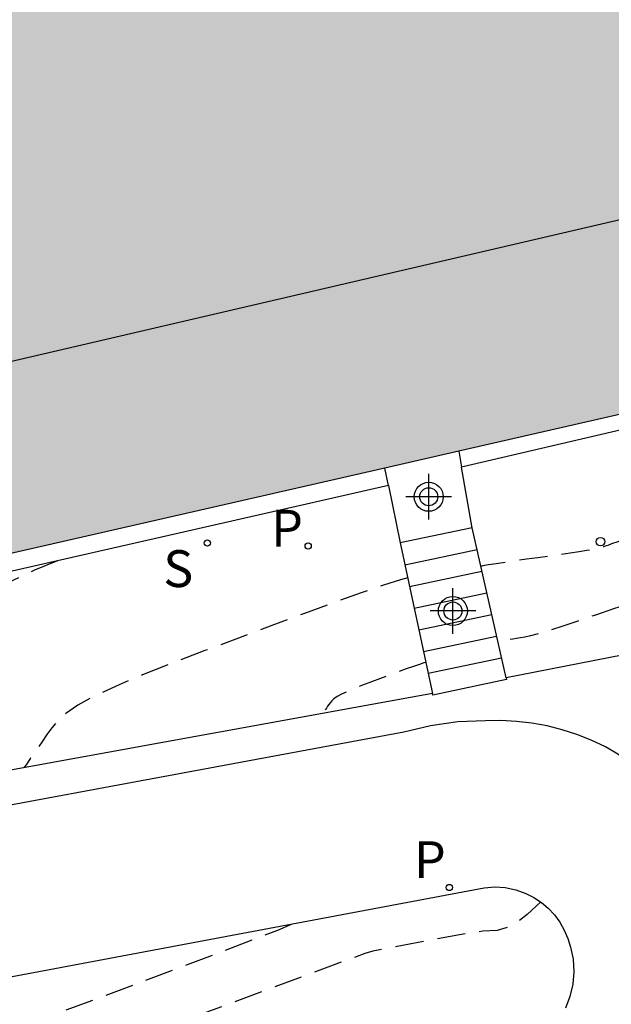
# Model space of a CAD drawing. Units: metres. Extents: x 581344 to 581694, y 4795290 to 4795541.
# Drawn here: x 581412 to 581422, y 4795384 to 4795402 of the extents above; entities that cross this region are included whole.
import ezdxf

# ---------------------------------------------------------------- set-up
doc = ezdxf.new("R2010")
doc.units = ezdxf.units.M
doc.header["$MEASUREMENT"] = 0
doc.linetypes.add('TRAZOS_NORMALES', pattern=[0.75, 0.5, -0.25])
for name, color, linetype in [('020194', 31, 'TRAZOS_NORMALES'), ('020195', 30, 'TRAZOS_NORMALES'), ('020204', 9, 'Continuous'), ('060117', 9, 'Continuous'), ('060135', 9, 'Continuous'), ('060141', 9, 'Continuous'), ('070105', 6, 'Continuous'), ('100105', 3, 'Continuous'), ('210203', 4, 'Continuous'), ('210204', 9, 'Continuous'), ('210205', 4, 'Continuous'), ('210303', 4, 'Continuous'), ('210304', 9, 'Continuous'), ('210305', 4, 'Continuous'), ('990501', 21, 'Continuous'), ('Centroides', 1, 'Continuous')]:
    doc.layers.add(name, color=color, linetype=linetype)
doc.layers.add('080111', color=7, linetype='Continuous', lineweight=30)
doc.styles.add('ROMANS', font='romans__.ttf', dxfattribs={"height": 1})

# ---------------------------------------------------------------- blocks, each defined once
blk = doc.blocks.new('Centroide')
for points in [[(0, -0.402), (0, 0.402)], [(0, -0.402), (0, 0.402)], [(0.402, 0), (-0.402, 0)], [(0.402, 0), (-0.402, 0)]]:
    blk.add_lwpolyline(points)
for radius in [0.256, 0.256, 0.159, 0.159]:
    blk.add_circle((0, 0), radius)
blk = doc.blocks.new('COTAPU')
blk.add_circle((0, 0), 0.075)
blk = doc.blocks.new('SANEA')
blk.add_circle((0, 0), 0.055)
blk = doc.blocks.new('PLUVI2')
blk.add_circle((0, 0), 0.055)
blk = doc.blocks.new('PLUVI3')
blk.add_circle((0, 0), 0.055)

msp = doc.modelspace()

# ---------------------------------------------------------------- hatches: boundary and pattern name
at = {"layer": '990501'}
msp.add_hatch(color=256, dxfattribs=at).paths.add_polyline_path([(581438.951, 4795446.223), (581440.873, 4795446.046), (581451.27, 4795445.181), (581451.261, 4795444.922), (581450.653, 4795439.029), (581449.606, 4795429.182), (581448.838, 4795419.885), (581449.125, 4795419.86), (581449.101, 4795419.595), (581448.834, 4795416.646), (581449.585, 4795413.581), (581449.663, 4795413.243), (581450.018, 4795411.773), (581450.1, 4795411.415), (581451.154, 4795406.829), (581451.159, 4795406.809), (581451.559, 4795405.082), (581452.415, 4795401.39), (581452.158, 4795401.343), (581452.076, 4795401.628), (581400.559, 4795389.865), (581400.627, 4795389.572), (581400.684, 4795389.332), (581400.46, 4795389.261), (581397.732, 4795400.869), (581397.105, 4795403.583), (581396.825, 4795404.796), (581425.773, 4795411.558), (581425.787, 4795411.561), (581427.092, 4795411.872), (581427.053, 4795411.641), (581432.18, 4795412.854), (581432.283, 4795414.778), (581427.355, 4795415.196), (581426.253, 4795415.271), (581426.268, 4795415.409), (581426.282, 4795415.531), (581426.433, 4795415.542), (581428.505, 4795440.165), (581428.362, 4795440.181), (581428.383, 4795440.431), (581428.463, 4795440.424), (581433.339, 4795440.031), (581433.394, 4795440.026), (581433.416, 4795440.025), (581435.919, 4795439.823), (581435.969, 4795439.819), (581436.08, 4795439.81), (581438.607, 4795439.606), (581438.91, 4795445.871)], flags=0)

# ---------------------------------------------------------------- linework, layer by layer
at = {"layer": '020194', "flags": 128}
for points, elevation in [([(581458.21, 4795396.246), (581457.971, 4795396.318), (581457.659, 4795396.353), (581457.369, 4795396.343), (581457.008, 4795396.315), (581456.592, 4795396.207), (581456.137, 4795396.09), (581455.663, 4795395.968), (581455.188, 4795395.846), (581454.721, 4795395.725), (581454.271, 4795395.609), (581453.847, 4795395.5), (581453.458, 4795395.399), (581453.108, 4795395.308), (581452.792, 4795395.226), (581452.503, 4795395.151), (581452.23, 4795395.079), (581451.966, 4795395.01), (581451.703, 4795394.942), (581451.442, 4795394.876), (581451.183, 4795394.814), (581450.928, 4795394.758), (581450.677, 4795394.71), (581450.433, 4795394.672), (581450.193, 4795394.642), (581449.957, 4795394.619), (581449.723, 4795394.599), (581449.49, 4795394.582), (581449.258, 4795394.565), (581449.03, 4795394.548), (581448.807, 4795394.533), (581448.595, 4795394.518), (581448.394, 4795394.504), (581448.209, 4795394.492), (581448.036, 4795394.482), (581447.873, 4795394.473), (581447.716, 4795394.464), (581447.562, 4795394.456), (581447.409, 4795394.448), (581447.258, 4795394.44), (581447.112, 4795394.434), (581446.974, 4795394.429), (581446.845, 4795394.427), (581446.727, 4795394.427), (581446.619, 4795394.43), (581446.518, 4795394.434), (581446.422, 4795394.44), (581446.328, 4795394.446), (581446.235, 4795394.452), (581446.144, 4795394.459), (581446.057, 4795394.468), (581445.976, 4795394.48), (581445.902, 4795394.495), (581445.838, 4795394.514), (581445.781, 4795394.536), (581445.73, 4795394.561), (581445.683, 4795394.588), (581445.637, 4795394.616), (581445.593, 4795394.643), (581445.55, 4795394.67), (581445.51, 4795394.695), (581445.474, 4795394.717), (581445.445, 4795394.735), (581445.423, 4795394.749), (581445.408, 4795394.759), (581445.396, 4795394.767), (581445.388, 4795394.772), (581445.382, 4795394.777), (581445.376, 4795394.782), (581445.369, 4795394.786), (581445.363, 4795394.79), (581445.356, 4795394.795), (581445.349, 4795394.799), (581445.342, 4795394.803), (581445.334, 4795394.806), (581445.327, 4795394.81), (581445.319, 4795394.814), (581445.311, 4795394.817), (581445.303, 4795394.821), (581445.294, 4795394.824), (581445.286, 4795394.828), (581445.278, 4795394.831), (581445.27, 4795394.835), (581445.261, 4795394.838), (581445.253, 4795394.841), (581445.244, 4795394.845), (581445.235, 4795394.848), (581445.226, 4795394.852), (581445.217, 4795394.855), (581445.209, 4795394.859), (581445.2, 4795394.862), (581445.191, 4795394.865), (581445.181, 4795394.869), (581445.172, 4795394.872), (581445.163, 4795394.875), (581445.153, 4795394.879), (581445.144, 4795394.882), (581445.134, 4795394.885), (581445.124, 4795394.888), (581445.115, 4795394.892), (581445.105, 4795394.895), (581445.095, 4795394.898), (581445.085, 4795394.901), (581445.074, 4795394.904), (581445.064, 4795394.907), (581445.053, 4795394.91), (581445.042, 4795394.913), (581445.031, 4795394.916), (581445.02, 4795394.919), (581445.01, 4795394.922), (581444.999, 4795394.925), (581444.989, 4795394.928), (581444.979, 4795394.93), (581444.97, 4795394.932), (581444.962, 4795394.934), (581444.953, 4795394.935), (581444.945, 4795394.937), (581444.937, 4795394.938), (581444.928, 4795394.94), (581444.91, 4795394.948), (581444.876, 4795394.968), (581444.816, 4795395.004), (581444.724, 4795395.063), (581444.592, 4795395.148), (581444.428, 4795395.256), (581444.238, 4795395.381), (581444.032, 4795395.517), (581443.817, 4795395.659), (581443.602, 4795395.801), (581443.396, 4795395.938), (581443.205, 4795396.063), (581443.038, 4795396.171), (581442.903, 4795396.256), (581442.804, 4795396.315), (581442.738, 4795396.351), (581442.695, 4795396.37), (581442.668, 4795396.378), (581442.65, 4795396.38), (581442.627, 4795396.38), (581442.571, 4795396.37), (581442.451, 4795396.343), (581442.234, 4795396.288), (581441.888, 4795396.197), (581441.39, 4795396.063), (581440.763, 4795395.893), (581440.039, 4795395.696), (581439.25, 4795395.48), (581438.429, 4795395.255), (581437.608, 4795395.031), (581436.82, 4795394.815), (581436.097, 4795394.618), (581435.473, 4795394.448), (581434.979, 4795394.315), (581434.639, 4795394.224), (581434.43, 4795394.17), (581434.319, 4795394.143), (581434.274, 4795394.135), (581434.262, 4795394.135), (581434.255, 4795394.138), (581434.248, 4795394.14), (581434.242, 4795394.142), (581434.235, 4795394.144), (581434.228, 4795394.146), (581434.221, 4795394.148), (581434.213, 4795394.149), (581434.206, 4795394.151), (581434.199, 4795394.153), (581434.191, 4795394.155), (581434.184, 4795394.156), (581434.177, 4795394.158), (581434.169, 4795394.16), (581434.162, 4795394.162), (581434.154, 4795394.163), (581434.147, 4795394.165), (581434.139, 4795394.166), (581434.131, 4795394.167), (581434.123, 4795394.169), (581434.115, 4795394.17), (581434.107, 4795394.171), (581434.1, 4795394.173), (581434.092, 4795394.174), (581434.084, 4795394.175), (581434.076, 4795394.176), (581434.067, 4795394.178), (581434.059, 4795394.179), (581434.051, 4795394.18), (581434.042, 4795394.18), (581434.034, 4795394.181), (581434.025, 4795394.182), (581434.017, 4795394.183), (581434.008, 4795394.184), (581434, 4795394.185), (581433.991, 4795394.185), (581433.982, 4795394.186), (581433.974, 4795394.187), (581433.965, 4795394.187), (581433.956, 4795394.188), (581433.947, 4795394.188), (581433.938, 4795394.188), (581433.929, 4795394.189), (581433.919, 4795394.189), (581433.909, 4795394.19), (581433.899, 4795394.19), (581433.888, 4795394.191), (581433.876, 4795394.191), (581433.865, 4795394.192), (581433.852, 4795394.192), (581433.84, 4795394.193), (581433.828, 4795394.194), (581433.815, 4795394.194), (581433.803, 4795394.195), (581433.79, 4795394.195), (581433.778, 4795394.195), (581433.765, 4795394.196), (581433.752, 4795394.195), (581433.739, 4795394.195), (581433.726, 4795394.195), (581433.713, 4795394.195), (581433.7, 4795394.195), (581433.687, 4795394.194), (581433.674, 4795394.194), (581433.661, 4795394.194), (581433.647, 4795394.193), (581433.634, 4795394.192), (581433.62, 4795394.191), (581433.607, 4795394.19), (581433.593, 4795394.189), (581433.579, 4795394.188), (581433.566, 4795394.187), (581433.552, 4795394.186), (581433.538, 4795394.184), (581433.524, 4795394.183), (581433.51, 4795394.181), (581433.496, 4795394.18), (581433.482, 4795394.178), (581433.468, 4795394.176), (581433.453, 4795394.174), (581433.439, 4795394.171), (581433.425, 4795394.169), (581433.41, 4795394.167), (581433.396, 4795394.165), (581433.381, 4795394.162), (581433.367, 4795394.16), (581433.352, 4795394.157), (581433.337, 4795394.154), (581433.322, 4795394.151), (581433.307, 4795394.148), (581433.292, 4795394.145), (581433.277, 4795394.141), (581433.261, 4795394.138), (581433.242, 4795394.134), (581433.219, 4795394.13), (581433.192, 4795394.124), (581433.159, 4795394.118), (581433.121, 4795394.111), (581433.079, 4795394.104), (581433.035, 4795394.096), (581432.99, 4795394.087), (581432.944, 4795394.079), (581432.898, 4795394.071), (581432.852, 4795394.062), (581432.805, 4795394.053), (581432.757, 4795394.044), (581432.708, 4795394.034), (581432.658, 4795394.023), (581432.607, 4795394.013), (581432.556, 4795394.002), (581432.504, 4795393.99), (581432.45, 4795393.979), (581432.378, 4795393.964), (581432.271, 4795393.945), (581432.111, 4795393.917), (581431.882, 4795393.878), (581431.571, 4795393.826), (581431.19, 4795393.764), (581430.757, 4795393.693), (581430.289, 4795393.617), (581429.804, 4795393.538), (581429.318, 4795393.459), (581428.85, 4795393.382), (581428.416, 4795393.311), (581428.034, 4795393.247), (581427.721, 4795393.194), (581427.488, 4795393.152), (581427.325, 4795393.121), (581427.213, 4795393.097), (581427.136, 4795393.078), (581427.076, 4795393.062), (581427.019, 4795393.046), (581426.961, 4795393.03), (581426.903, 4795393.013), (581426.845, 4795392.996), (581426.785, 4795392.979), (581426.725, 4795392.96), (581426.663, 4795392.941), (581426.6, 4795392.921), (581426.537, 4795392.9), (581426.474, 4795392.88), (581426.41, 4795392.859), (581426.34, 4795392.836), (581426.259, 4795392.809), (581426.162, 4795392.777), (581426.043, 4795392.737), (581425.899, 4795392.689), (581425.733, 4795392.633), (581425.55, 4795392.571), (581425.356, 4795392.505), (581425.157, 4795392.438), (581424.956, 4795392.37), (581424.749, 4795392.3), (581424.53, 4795392.225), (581424.294, 4795392.145), (581424.033, 4795392.055), (581423.745, 4795391.956), (581423.433, 4795391.849), (581423.103, 4795391.735), (581422.761, 4795391.617), (581422.413, 4795391.497), (581422.066, 4795391.377), (581421.73, 4795391.262), (581421.418, 4795391.155), (581421.138, 4795391.062), (581420.905, 4795390.987), (581420.724, 4795390.932), (581420.588, 4795390.896), (581420.486, 4795390.872), (581420.407, 4795390.858), (581420.339, 4795390.848), (581420.273, 4795390.838), (581420.205, 4795390.828), (581420.135, 4795390.816), (581420.06, 4795390.8), (581420.012, 4795390.788)], 67.64), ([(581428.861, 4795394.293), (581428.565, 4795394.245), (581427.928, 4795394.141), (581427.343, 4795394.046), (581426.835, 4795393.963), (581426.431, 4795393.896), (581426.148, 4795393.849), (581425.967, 4795393.818), (581425.865, 4795393.799), (581425.814, 4795393.789), (581425.789, 4795393.782), (581425.769, 4795393.776), (581425.748, 4795393.771), (581425.727, 4795393.765), (581425.706, 4795393.759), (581425.684, 4795393.752), (581425.662, 4795393.745), (581425.64, 4795393.738), (581425.617, 4795393.731), (581425.595, 4795393.724), (581425.572, 4795393.716), (581425.547, 4795393.708), (581425.509, 4795393.696), (581425.445, 4795393.674), (581425.343, 4795393.64), (581425.19, 4795393.588), (581424.977, 4795393.516), (581424.712, 4795393.427), (581424.409, 4795393.324), (581424.08, 4795393.213), (581423.739, 4795393.097), (581423.397, 4795392.982), (581423.068, 4795392.87), (581422.764, 4795392.768), (581422.498, 4795392.677), (581422.281, 4795392.604), (581422.124, 4795392.551), (581422.016, 4795392.514), (581421.947, 4795392.49), (581421.902, 4795392.475), (581421.87, 4795392.464), (581421.839, 4795392.454), (581421.801, 4795392.442), (581421.749, 4795392.43), (581421.677, 4795392.415), (581421.577, 4795392.397), (581421.446, 4795392.377), (581421.287, 4795392.353), (581421.107, 4795392.327), (581420.914, 4795392.3), (581420.714, 4795392.272), (581420.514, 4795392.244), (581420.32, 4795392.216), (581420.14, 4795392.19), (581419.98, 4795392.166), (581419.847, 4795392.145), (581419.745, 4795392.127), (581419.71, 4795392.12)], 68.14), ([(581412.247, 4795392.218), (581411.845, 4795392.05), (581411.371, 4795391.831), (581410.913, 4795391.601), (581410.468, 4795391.363), (581410.032, 4795391.12), (581409.599, 4795390.873), (581409.171, 4795390.628), (581408.76, 4795390.393), (581408.386, 4795390.178), (581408.066, 4795389.992), (581407.819, 4795389.846), (581407.656, 4795389.745), (581407.567, 4795389.684), (581407.531, 4795389.652), (581407.532, 4795389.64), (581407.551, 4795389.638), (581407.572, 4795389.636), (581407.584, 4795389.629), (581407.579, 4795389.611), (581407.549, 4795389.576), (581407.484, 4795389.518), (581407.38, 4795389.434), (581407.242, 4795389.328), (581407.078, 4795389.204), (581406.898, 4795389.07), (581406.708, 4795388.929), (581406.519, 4795388.789), (581406.341, 4795388.651), (581406.182, 4795388.52), (581406.055, 4795388.399), (581405.968, 4795388.29), (581405.93, 4795388.196), (581405.932, 4795388.115), (581405.965, 4795388.043), (581406.018, 4795387.978), (581406.082, 4795387.916), (581406.147, 4795387.854), (581406.209, 4795387.795), (581406.267, 4795387.741), (581406.316, 4795387.693), (581406.355, 4795387.654), (581406.381, 4795387.626), (581406.397, 4795387.607), (581406.405, 4795387.594), (581406.408, 4795387.586), (581406.409, 4795387.58), (581406.408, 4795387.575), (581406.408, 4795387.57), (581406.408, 4795387.565), (581406.408, 4795387.561), (581406.408, 4795387.558), (581406.408, 4795387.555), (581406.408, 4795387.554), (581406.408, 4795387.553)], 68.64), ([(581418.422, 4795391.915), (581418.293, 4795391.881), (581417.995, 4795391.788), (581417.603, 4795391.654), (581417.132, 4795391.485), (581416.6, 4795391.29), (581416.029, 4795391.077), (581415.438, 4795390.856), (581414.847, 4795390.634), (581414.277, 4795390.416), (581413.748, 4795390.207), (581413.28, 4795390.01), (581412.894, 4795389.831), (581412.605, 4795389.671), (581412.397, 4795389.527), (581412.252, 4795389.397), (581412.147, 4795389.275), (581412.063, 4795389.157), (581411.983, 4795389.041), (581411.906, 4795388.929), (581411.836, 4795388.827), (581411.775, 4795388.739), (581411.727, 4795388.669), (581411.694, 4795388.622), (581411.674, 4795388.593), (581411.664, 4795388.578)], 68.14), ([(581418.742, 4795390.427), (581418.708, 4795390.418), (581418.627, 4795390.392), (581418.522, 4795390.356), (581418.395, 4795390.311), (581418.252, 4795390.259), (581418.099, 4795390.201), (581417.94, 4795390.142), (581417.781, 4795390.082), (581417.627, 4795390.024), (581417.485, 4795389.967), (581417.359, 4795389.914), (581417.255, 4795389.866), (581417.177, 4795389.823), (581417.122, 4795389.784), (581417.082, 4795389.749), (581417.054, 4795389.717), (581417.032, 4795389.685), (581417.01, 4795389.654), (581416.989, 4795389.623), (581416.97, 4795389.596), (581416.954, 4795389.572), (581416.941, 4795389.554), (581416.932, 4795389.541), (581416.927, 4795389.533), (581416.924, 4795389.529)], 67.64), ([(581344.207, 4795316.957), (581344.381, 4795317.337), (581345.433, 4795320.048), (581347.341, 4795324.602), (581349.054, 4795327.558), (581349.325, 4795327.936), (581353.861, 4795333.79), (581355.559, 4795335.557), (581361.644, 4795342.773), (581364.466, 4795346.182), (581367.212, 4795349.745), (581367.522, 4795350.092), (581367.895, 4795350.391), (581370.358, 4795352.101), (581372.38, 4795353.446), (581373.487, 4795354.376), (581373.77, 4795354.678), (581378.362, 4795358.496), (581384.427, 4795362.732), (581385.394, 4795363.545), (581385.543, 4795363.687), (581386.455, 4795364.722), (581386.624, 4795364.881), (581386.77, 4795365.061), (581386.995, 4795365.452), (581387.504, 4795366.574), (581387.926, 4795367.62), (581389.693, 4795370.003), (581389.874, 4795370.213), (581392.701, 4795372.66), (581395.821, 4795375.258), (581399.087, 4795378.071), (581400.001, 4795378.768), (581401.088, 4795379.68), (581405.782, 4795381.83), (581406.025, 4795381.952), (581406.331, 4795382.133), (581406.497, 4795382.209), (581408.236, 4795382.747), (581414.543, 4795385.1), (581416.135, 4795385.71), (581416.38, 4795385.816)], 67.64)]:
    msp.add_lwpolyline(points, dxfattribs=dict(at, elevation=elevation))
at = {"layer": '020195', "elevation": 67.14, "flags": 128}
msp.add_lwpolyline([(581420.768, 4795386.205), (581420.53, 4795385.986), (581420.362, 4795385.852), (581420.218, 4795385.77), (581419.998, 4795385.701), (581419.748, 4795385.689), (581419.492, 4795385.656), (581417.809, 4795385.336), (581417.663, 4795385.295), (581409.367, 4795382.215), (581406.849, 4795381.444), (581406.417, 4795381.251), (581406.022, 4795381.009), (581405.707, 4795380.848), (581402.045, 4795379.166), (581400.909, 4795378.204), (581399.965, 4795377.467), (581395.91, 4795373.957), (581393.401, 4795371.868), (581391.508, 4795370.228), (581391.039, 4795369.78), (581388.317, 4795366.674), (581387.837, 4795365.776), (581387.255, 4795364.745), (581386.496, 4795363.737), (581385.884, 4795363.015), (581385.626, 4795362.681), (581385.338, 4795362.359), (581384.648, 4795361.743), (581383.914, 4795361.21), (581379.716, 4795358.516), (581377.342, 4795356.697), (581375.061, 4795354.801), (581374.259, 4795354.071), (581373.96, 4795353.776), (581370.4, 4795351.121), (581368.382, 4795349.766), (581367.986, 4795349.528), (581367.669, 4795349.256), (581367.39, 4795348.931), (581366.751, 4795348.279), (581365.642, 4795346.691), (581363.972, 4795344.25), (581361.768, 4795341.74)], dxfattribs=at)
at = {"layer": '060117', "flags": 128}
for points in [[(581419.557, 4795392.796), (581418.289, 4795392.532)], [(581420.156, 4795390.153), (581420.162, 4795390.123), (581418.865, 4795389.852), (581418.86, 4795389.879)]]:
    msp.add_lwpolyline(points, dxfattribs=at)
at = {"layer": '060135', "flags": 128}
for points in [[(581423.66, 4795387.214), (581423.55, 4795387.398), (581423.407, 4795387.607), (581423.253, 4795387.807), (581423.089, 4795387.999), (581422.914, 4795388.182), (581422.729, 4795388.355), (581422.536, 4795388.517), (581422.333, 4795388.669), (581422.123, 4795388.809), (581421.905, 4795388.937), (581421.658, 4795389.055), (581421.404, 4795389.155), (581421.144, 4795389.24), (581420.879, 4795389.307), (581420.61, 4795389.356), (581420.338, 4795389.388), (581420.065, 4795389.403), (581419.791, 4795389.399), (581419.306, 4795389.377), (581418.824, 4795389.31), (581418.351, 4795389.196), (581406.565, 4795387.01), (581395.688, 4795384.981)], [(581406.006, 4795383.867), (581419.583, 4795386.417), (581419.767, 4795386.456), (581419.955, 4795386.47), (581420.142, 4795386.457), (581420.326, 4795386.419), (581420.503, 4795386.356), (581420.646, 4795386.284), (581420.778, 4795386.196), (581420.9, 4795386.093), (581421.009, 4795385.976), (581421.104, 4795385.848), (581421.182, 4795385.709), (581421.245, 4795385.563), (581421.289, 4795385.409), (581421.335, 4795385.194), (581421.349, 4795384.974), (581421.331, 4795384.754), (581421.282, 4795384.539), (581421.202, 4795384.333)]]:
    msp.add_lwpolyline(points, dxfattribs=at)
at = {"layer": '060141', "flags": 128}
for points in [[(581418.371, 4795392.149), (581419.643, 4795392.414)], [(581418.454, 4795391.766), (581419.73, 4795392.032)], [(581418.536, 4795391.384), (581419.816, 4795391.651)], [(581418.618, 4795391.001), (581419.902, 4795391.269)], [(581418.7, 4795390.618), (581419.989, 4795390.887)], [(581418.783, 4795390.235), (581420.075, 4795390.505)]]:
    msp.add_lwpolyline(points, dxfattribs=at)
at = {"layer": '070105', "flags": 128}
msp.add_lwpolyline([(581398.65, 4795396.964), (581401.718, 4795397.663), (581402.656, 4795393.69), (581451.559, 4795405.082)], dxfattribs=at)
at = {"layer": '080111', "flags": 128}
for points in [[(581452.158, 4795401.343), (581452.076, 4795401.628), (581419.322, 4795394.149)], [(581419.322, 4795394.149), (581418.019, 4795393.851)], [(581418.019, 4795393.851), (581400.559, 4795389.865), (581400.627, 4795389.572)]]:
    msp.add_lwpolyline(points, dxfattribs=at)
at = {"layer": '100105', "flags": 128}
for points in [[(581452.158, 4795401.343), (581451.697, 4795401.234), (581451.652, 4795401.397), (581419.371, 4795393.87)], [(581419.322, 4795394.149), (581419.371, 4795393.87)], [(581418.081, 4795393.546), (581418.019, 4795393.851)], [(581419.557, 4795392.796), (581419.371, 4795393.87)], [(581418.081, 4795393.546), (581400.627, 4795389.572)], [(581418.081, 4795393.546), (581418.289, 4795392.532)], [(581420.156, 4795390.153), (581419.557, 4795392.796)], [(581418.289, 4795392.532), (581418.86, 4795389.879)], [(581437.474, 4795391.073), (581437.144, 4795391.272), (581436.805, 4795391.455), (581436.456, 4795391.619), (581436.099, 4795391.765), (581435.736, 4795391.892), (581435.366, 4795392.001), (581434.991, 4795392.09), (581434.517, 4795392.174), (581434.039, 4795392.227), (581433.559, 4795392.249), (581433.078, 4795392.24), (581432.599, 4795392.2), (581431.256, 4795392.113), (581429.917, 4795391.975), (581428.52, 4795391.775), (581427.132, 4795391.52), (581420.156, 4795390.153)], [(581418.86, 4795389.879), (581407.565, 4795387.828), (581398.836, 4795386.163)]]:
    msp.add_lwpolyline(points, dxfattribs=at)

# ---------------------------------------------------------------- block references
at = {"layer": '020204'}
msp.add_blockref('COTAPU', (581421.819, 4795392.555, 68.187), dxfattribs=at)
at = {"layer": '210203'}
msp.add_blockref('PLUVI2', (581416.667, 4795392.477, 68.533), dxfattribs=at)
at = {"layer": '210204'}
msp.add_blockref('SANEA', (581414.891, 4795392.533, 68.535), dxfattribs=at)
at = {"layer": '210205', "rotation": 359.9987685839998}
msp.add_blockref('PLUVI3', (581419.154, 4795386.46, 67.394), dxfattribs=at)
at = {"layer": 'Centroides'}
for p in [(581418.792, 4795393.346), (581419.218, 4795391.333)]:
    msp.add_blockref('Centroide', p, dxfattribs=at)

# ---------------------------------------------------------------- texts
at = {"layer": '210303', "style": 'ROMANS'}
msp.add_text('P', height=0.65, dxfattribs=at).set_placement((581416.014, 4795392.467))
at = {"layer": '210304', "style": 'ROMANS'}
msp.add_text('S', height=0.65, dxfattribs=at).set_placement((581414.113, 4795391.755))
at = {"layer": '210305', "style": 'ROMANS'}
msp.add_text('P', height=0.65, rotation=359.9988, dxfattribs=at).set_placement((581418.531, 4795386.625))

doc.saveas('drawing.dxf')
